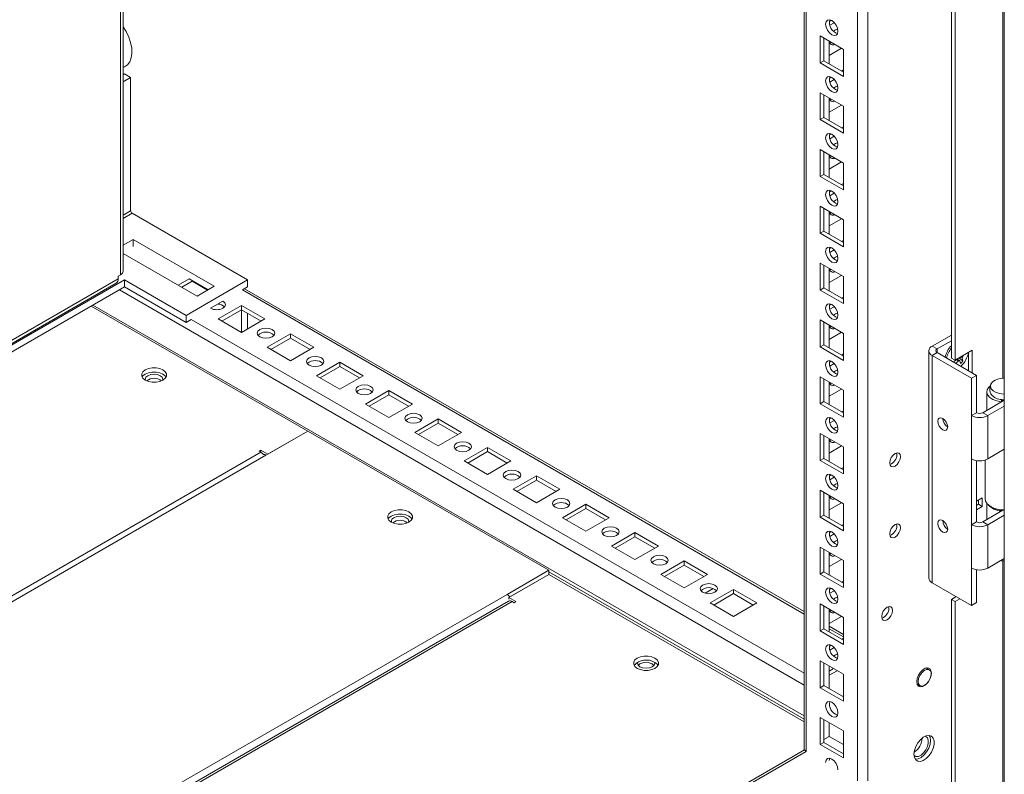
# Model space of a CAD drawing. Units: millimetres. Extents: x -3786 to 4614, y -3385 to 2555.
# Drawn here: x 3340 to 3623, y 369 to 586 of the extents above; entities that cross this region are included whole.
import ezdxf

# ---------------------------------------------------------------- set-up
doc = ezdxf.new("R2010")
doc.units = ezdxf.units.MM
doc.header["$LTSCALE"] = 5

msp = doc.modelspace()

# ---------------------------------------------------------------- linework, layer by layer
at = {"color": 7, "linetype": 'Continuous', "lineweight": 18}
for p, q in [((3623.35, 1823.12), (3623.34, 329.66)), ((3584.08, 366.9), (3584.09, 1804.01)), ((3565.8, 1794.42), (3565.79, 376.24)), ((3565.8, 1794.42), (3565.79, 396.65)), ((3370.1, 513.48), (3370.1, 1681.45)), ((3608.13, 488.48), (3608.13, 811.01)), ((3609.19, 487.87), (3609.19, 810.4)), ((3573.58, 585.58), (3573.06, 585.28)), ((3574.49, 584.88), (3573.21, 584.14)), ((3570.4, 581.09), (3577.12, 577.22)), ((3570.4, 573.34), (3570.4, 581.09)), ((3571.46, 573.95), (3571.46, 580.48)), ((3573.05, 579.56), (3573.05, 573.03)), ((3573.05, 575.48), (3576.59, 577.52)), ((3573.58, 579.26), (3573.16, 579.13)), ((3577.12, 577.22), (3577.12, 569.46)), ((3577.12, 577.22), (3577.12, 571.29)), ((3571.46, 573.95), (3570.4, 573.34)), ((3577.12, 569.46), (3570.4, 573.34)), ((3577.12, 570.68), (3571.46, 573.95)), ((3370.1, 569.93), (3370.47, 570.15)), ((3372.23, 569.13), (3370.1, 567.89)), ((3372.23, 569.13), (3370.47, 570.15)), ((3372.23, 569.13), (3372.23, 530.83)), ((3573.58, 569.25), (3573.06, 568.95)), ((3577.12, 571.29), (3576.59, 570.99)), ((3577.12, 571.29), (3577.12, 571.29)), ((3574.49, 568.55), (3573.21, 567.81)), ((3570.4, 564.76), (3577.12, 560.89)), ((3570.4, 557.01), (3570.4, 564.76)), ((3571.46, 557.62), (3571.46, 564.15)), ((3573.05, 563.23), (3573.05, 556.7)), ((3573.05, 559.14), (3576.59, 561.19)), ((3573.58, 562.93), (3573.16, 562.8)), ((3577.12, 560.89), (3577.12, 553.13)), ((3577.12, 560.89), (3577.12, 554.96)), ((3571.46, 557.62), (3570.4, 557.01)), ((3577.12, 554.35), (3571.46, 557.62)), ((3577.12, 553.13), (3570.4, 557.01)), ((3577.12, 554.96), (3576.59, 554.66)), ((3577.12, 554.96), (3577.12, 554.96)), ((3573.58, 552.92), (3573.06, 552.62)), ((3574.49, 552.22), (3573.21, 551.48)), ((3570.4, 548.43), (3577.12, 544.55)), ((3570.4, 540.68), (3570.4, 548.43)), ((3571.46, 541.29), (3571.46, 547.82)), ((3573.05, 546.9), (3573.05, 540.37)), ((3573.58, 546.6), (3573.16, 546.47)), ((3573.05, 542.81), (3576.59, 544.86)), ((3577.12, 544.55), (3577.12, 536.8)), ((3577.12, 544.55), (3577.12, 538.63)), ((3571.46, 541.29), (3570.4, 540.68)), ((3577.12, 536.8), (3570.4, 540.68)), ((3577.12, 538.02), (3571.46, 541.29)), ((3577.12, 538.63), (3576.59, 538.33)), ((3577.12, 538.63), (3577.12, 538.63)), ((3573.58, 536.58), (3573.06, 536.29)), ((3574.49, 535.89), (3573.21, 535.15)), ((3570.4, 532.1), (3577.12, 528.22)), ((3570.4, 524.34), (3570.4, 532.1)), ((3405.82, 510.95), (3372.66, 530.09)), ((3571.46, 524.96), (3571.46, 531.49)), ((3573.05, 530.57), (3573.05, 524.04)), ((3573.58, 530.27), (3573.16, 530.14)), ((3573.05, 526.48), (3576.59, 528.53)), ((3577.12, 528.22), (3577.12, 520.47)), ((3577.12, 528.22), (3577.12, 522.3)), ((3571.46, 524.96), (3570.4, 524.34)), ((3577.12, 520.47), (3570.4, 524.34)), ((3577.12, 521.69), (3571.46, 524.96)), ((3372.94, 522.58), (3370.1, 520.94)), ((3396.28, 509.11), (3372.94, 522.58)), ((3372.94, 522.58), (3372.94, 520.54)), ((3577.12, 522.3), (3576.59, 521.99)), ((3577.12, 522.3), (3577.12, 522.3)), ((3370.1, 518.51), (3391.33, 506.26)), ((3573.58, 520.25), (3573.06, 519.96)), ((3574.49, 519.56), (3573.21, 518.82)), ((3570.4, 515.77), (3577.12, 511.89)), ((3570.4, 508.01), (3570.4, 515.77)), ((3571.46, 508.63), (3571.46, 515.16)), ((3369.34, 512.42), (3368.63, 512.01)), ((3573.05, 514.24), (3573.05, 507.71)), ((3573.58, 513.94), (3573.16, 513.8)), ((3370.47, 510.95), (3086.76, 347.17)), ((3086.76, 347.6), (3368.09, 510.01)), ((3368.63, 512.01), (3368.63, 511.2)), ((3388.14, 500.75), (3370.47, 510.95)), ((3370.47, 510.95), (3370.47, 508.91)), ((3389.03, 511.26), (3385.85, 509.42)), ((3389.91, 510.54), (3386.91, 508.81)), ((3405.82, 510.95), (3388.14, 500.75)), ((3394.51, 508.09), (3389.03, 511.26)), ((3389.91, 510.54), (3389.91, 510.75)), ((3394.33, 507.99), (3389.91, 510.54)), ((3405.82, 510.95), (3405.82, 508.91)), ((3573.05, 510.15), (3576.59, 512.2)), ((3577.12, 511.89), (3577.12, 504.14)), ((3577.12, 511.89), (3577.12, 505.97)), ((3370.47, 508.91), (3086.76, 345.13)), ((3388.14, 498.7), (3370.47, 508.91)), ((3391.33, 506.26), (3396.28, 509.11)), ((3405.82, 508.91), (3404.38, 508.08)), ((3565.79, 415.56), (3404.95, 508.41)), ((3571.46, 508.63), (3570.4, 508.01)), ((3577.12, 504.14), (3570.4, 508.01)), ((3577.12, 505.36), (3571.46, 508.63)), ((3398.75, 504.83), (3395.22, 502.79)), ((3573.58, 503.92), (3573.06, 503.63)), ((3577.12, 505.97), (3576.59, 505.66)), ((3577.12, 505.97), (3577.12, 505.97)), ((3423.15, 467.48), (3360.92, 503.4)), ((3404.05, 503.6), (3397.34, 499.73)), ((3404.05, 502.38), (3398.4, 499.11)), ((3410.77, 499.73), (3404.05, 503.6)), ((3404.05, 502.38), (3404.05, 503.6)), ((3409.71, 499.11), (3404.05, 502.38)), ((3404.05, 502.17), (3404.05, 495.85)), ((3405.82, 501.36), (3405.82, 496.87)), ((3574.49, 503.22), (3573.21, 502.49)), ((3388.14, 500.75), (3388.14, 498.7)), ((3389.58, 499.53), (3388.14, 498.7)), ((3397.34, 499.73), (3404.05, 495.85)), ((3404.05, 495.85), (3410.77, 499.73)), ((3570.4, 499.44), (3577.12, 495.56)), ((3570.4, 491.68), (3570.4, 499.44)), ((3571.46, 492.29), (3571.46, 498.83)), ((3418.2, 495.44), (3411.48, 491.56)), ((3424.91, 491.56), (3418.2, 495.44)), ((3418.2, 494.21), (3418.2, 495.44)), ((3573.05, 497.91), (3573.05, 491.38)), ((3573.05, 493.82), (3576.59, 495.87)), ((3573.58, 497.61), (3573.16, 497.47)), ((3577.12, 495.56), (3577.12, 487.8)), ((3577.12, 495.56), (3577.12, 489.64)), ((3418.2, 494.21), (3412.54, 490.95)), ((3423.85, 490.95), (3418.2, 494.21)), ((3602.61, 491.91), (3608.13, 495.09)), ((3604.02, 491.09), (3608.13, 493.46)), ((3411.48, 491.56), (3418.2, 487.68)), ((3418.2, 487.68), (3424.91, 491.56)), ((3571.46, 492.29), (3570.4, 491.68)), ((3577.12, 487.8), (3570.4, 491.68)), ((3577.12, 489.03), (3571.46, 492.29)), ((3577.12, 489.64), (3576.59, 489.33)), ((3577.12, 489.64), (3577.12, 489.64)), ((3601.64, 490.56), (3601.64, 425.24)), ((3602.61, 491.91), (3604.02, 491.09)), ((3604.02, 490.03), (3602.61, 489.21)), ((3615.34, 483.5), (3604.02, 490.03)), ((3614.14, 490.72), (3609.19, 487.87)), ((3613.08, 490.11), (3613.08, 484.8)), ((3614.14, 484.19), (3614.14, 490.72)), ((3432.34, 487.28), (3425.62, 483.4)), ((3439.06, 483.4), (3432.34, 487.28)), ((3432.34, 486.05), (3432.34, 487.28)), ((3573.58, 487.59), (3573.06, 487.29)), ((3574.49, 486.89), (3573.21, 486.16)), ((3602.61, 423.89), (3602.61, 489.21)), ((3613.92, 482.68), (3602.61, 489.21)), ((3609.19, 487.87), (3608.13, 488.48)), ((3611.46, 487.62), (3610.36, 488.54)), ((3611.25, 489.05), (3611.41, 488.98)), ((3432.34, 486.05), (3426.68, 482.78)), ((3438, 482.78), (3432.34, 486.05)), ((3425.62, 483.4), (3432.34, 479.52)), ((3432.34, 479.52), (3439.06, 483.4)), ((3570.4, 483.11), (3577.12, 479.23)), ((3570.4, 475.35), (3570.4, 483.11)), ((3571.46, 475.96), (3571.46, 482.5)), ((3573.05, 481.58), (3573.05, 475.05)), ((3573.58, 481.27), (3573.16, 481.14)), ((3613.92, 482.68), (3615.34, 483.5)), ((3613.92, 471.94), (3613.92, 482.68)), ((3615.34, 472.76), (3615.34, 483.5)), ((3446.48, 479.11), (3439.76, 475.23)), ((3453.2, 475.23), (3446.48, 479.11)), ((3446.48, 477.89), (3446.48, 479.11)), ((3573.05, 477.49), (3576.59, 479.53)), ((3577.12, 479.23), (3577.12, 471.47)), ((3577.12, 479.23), (3577.12, 473.3)), ((3618.33, 478.76), (3618.33, 473.42)), ((3446.48, 477.89), (3440.82, 474.62)), ((3452.14, 474.62), (3446.48, 477.89)), ((3571.46, 475.96), (3570.4, 475.35)), ((3577.12, 472.7), (3571.46, 475.96)), ((3617.18, 472.76), (3623.34, 476.32)), ((3622.64, 476.51), (3622.46, 475.92)), ((3622.46, 475.92), (3622.46, 475.81)), ((3622.81, 476.5), (3622.81, 476.01)), ((3439.76, 475.23), (3446.48, 471.36)), ((3446.48, 471.36), (3453.2, 475.23)), ((3577.12, 471.47), (3570.4, 475.35)), ((3577.12, 473.3), (3576.59, 473)), ((3577.12, 473.3), (3577.12, 473.3)), ((3615.34, 472.76), (3613.92, 471.94)), ((3617.18, 472.76), (3618.59, 471.94)), ((3618.59, 471.94), (3623.34, 474.68)), ((3460.62, 470.95), (3453.91, 467.07)), ((3467.34, 467.07), (3460.62, 470.95)), ((3460.62, 469.72), (3460.62, 470.95)), ((3573.58, 471.26), (3573.06, 470.96)), ((3574.49, 470.56), (3573.21, 469.82)), ((3613.92, 459.49), (3613.92, 471.94)), ((3618.59, 471.94), (3618.59, 459.49)), ((3411.13, 460.54), (3423.15, 467.48)), ((3411.66, 460.84), (3423.15, 467.48)), ((3492.44, 427.47), (3423.15, 467.48)), ((3453.91, 467.07), (3460.62, 463.19)), ((3460.62, 469.72), (3454.97, 466.46)), ((3466.28, 466.46), (3460.62, 469.72)), ((3460.62, 463.19), (3467.34, 467.07)), ((3570.4, 466.78), (3577.12, 462.9)), ((3570.4, 459.02), (3570.4, 466.78)), ((3571.46, 459.63), (3571.46, 466.17)), ((3573.05, 465.25), (3573.05, 458.71)), ((3573.58, 464.94), (3573.16, 464.81)), ((3409.64, 462.01), (3409.11, 461.7)), ((3409.11, 461.7), (3409.64, 461.39)), ((3411.66, 460.84), (3409.64, 462.01)), ((3409.64, 461.39), (3409.64, 462.01)), ((3474.76, 462.78), (3468.05, 458.9)), ((3474.76, 461.56), (3469.11, 458.29)), ((3481.48, 458.9), (3474.76, 462.78)), ((3474.76, 461.56), (3474.76, 462.78)), ((3480.42, 458.29), (3474.76, 461.56)), ((3573.05, 461.16), (3576.59, 463.2)), ((3577.12, 462.9), (3577.12, 455.14)), ((3577.12, 462.9), (3577.12, 456.97)), ((3623.34, 462.23), (3618.59, 459.49)), ((3468.05, 458.9), (3474.76, 455.03)), ((3474.76, 455.03), (3481.48, 458.9)), ((3571.46, 459.63), (3570.4, 459.02)), ((3577.12, 455.14), (3570.4, 459.02)), ((3577.12, 456.37), (3571.46, 459.63)), ((3592.46, 460.74), (3592.4, 461.2)), ((3613.92, 440.55), (3613.92, 459.49)), ((3615.34, 441.36), (3615.34, 459.01)), ((3617.83, 459.16), (3617.83, 448)), ((3577.12, 456.97), (3576.59, 456.67)), ((3577.12, 456.97), (3577.12, 456.97)), ((3488.91, 454.62), (3482.19, 450.74)), ((3488.91, 453.39), (3483.25, 450.13)), ((3495.62, 450.74), (3488.91, 454.62)), ((3488.91, 453.39), (3488.91, 454.62)), ((3494.56, 450.13), (3488.91, 453.39)), ((3573.58, 454.93), (3573.06, 454.63)), ((3574.49, 454.23), (3573.21, 453.49)), ((3482.19, 450.74), (3488.91, 446.86)), ((3488.91, 446.86), (3495.62, 450.74)), ((3570.4, 450.45), (3577.12, 446.57)), ((3570.4, 442.69), (3570.4, 450.45)), ((3571.46, 443.3), (3571.46, 449.83)), ((3573.05, 448.92), (3573.05, 442.38)), ((3573.58, 448.61), (3573.16, 448.48)), ((3616.96, 448.26), (3615.34, 447.32)), ((3615.9, 447.65), (3615.9, 446.42)), ((3616.96, 445.81), (3616.96, 448.26)), ((3503.05, 446.45), (3496.33, 442.58)), ((3503.05, 445.23), (3497.39, 441.96)), ((3509.77, 442.58), (3503.05, 446.45)), ((3503.05, 445.23), (3503.05, 446.45)), ((3508.71, 441.96), (3503.05, 445.23)), ((3573.05, 444.83), (3576.59, 446.87)), ((3577.12, 446.57), (3577.12, 438.81)), ((3577.12, 446.57), (3577.12, 440.64)), ((3615.9, 446.42), (3615.34, 446.1)), ((3615.34, 444.87), (3616.96, 445.81)), ((3616.96, 445.81), (3615.9, 446.42)), ((3617.18, 441.36), (3622.97, 444.71)), ((3618.33, 446.67), (3618.33, 442.03)), ((3619.44, 445.75), (3619.79, 445.55)), ((3622.53, 444.74), (3622.46, 444.52)), ((3622.46, 444.52), (3622.46, 444.41)), ((3622.81, 444.72), (3622.81, 444.61)), ((3496.33, 442.58), (3503.05, 438.7)), ((3503.05, 438.7), (3509.77, 442.58)), ((3571.46, 443.3), (3570.4, 442.69)), ((3577.12, 438.81), (3570.4, 442.69)), ((3577.12, 440.04), (3571.46, 443.3)), ((3618.59, 440.55), (3623.34, 443.29)), ((3577.12, 440.64), (3576.59, 440.34)), ((3577.12, 440.64), (3577.12, 440.64)), ((3592.46, 440.32), (3592.4, 440.79)), ((3615.34, 441.36), (3613.92, 440.55)), ((3613.92, 428.09), (3613.92, 440.55)), ((3617.18, 441.36), (3618.59, 440.55)), ((3618.59, 440.55), (3618.59, 428.09)), ((3517.19, 438.29), (3510.47, 434.41)), ((3517.19, 437.07), (3511.53, 433.8)), ((3523.91, 434.41), (3517.19, 438.29)), ((3517.19, 437.07), (3517.19, 438.29)), ((3522.85, 433.8), (3517.19, 437.07)), ((3573.58, 438.6), (3573.06, 438.3)), ((3574.49, 437.9), (3573.21, 437.16)), ((3510.47, 434.41), (3517.19, 430.53)), ((3517.19, 430.53), (3523.91, 434.41)), ((3570.4, 434.12), (3577.12, 430.24)), ((3570.4, 426.36), (3570.4, 434.12)), ((3571.46, 426.97), (3571.46, 433.5)), ((3573.05, 432.59), (3573.05, 426.05)), ((3573.05, 428.5), (3576.59, 430.54)), ((3573.58, 432.28), (3573.16, 432.15)), ((3577.12, 430.24), (3577.12, 422.48)), ((3577.12, 430.24), (3577.12, 424.31)), ((3623.34, 430.84), (3618.59, 428.09)), ((3480.42, 420.53), (3492.44, 427.47)), ((3492.44, 427.47), (3492.44, 426.25)), ((3531.33, 430.13), (3524.62, 426.25)), ((3531.33, 428.9), (3525.68, 425.64)), ((3538.05, 426.25), (3531.33, 430.13)), ((3531.33, 428.9), (3531.33, 430.13)), ((3536.99, 425.64), (3531.33, 428.9)), ((3613.92, 417.36), (3613.92, 428.09)), ((3615.34, 418.17), (3615.34, 427.61)), ((3492.44, 426.25), (3480.95, 419.61)), ((3481.25, 419.78), (3492.44, 426.25)), ((3565.79, 383.9), (3492.44, 426.25)), ((3524.62, 426.25), (3531.33, 422.37)), ((3531.33, 422.37), (3538.05, 426.25)), ((3571.46, 426.97), (3570.4, 426.36)), ((3577.12, 422.48), (3570.4, 426.36)), ((3577.12, 423.71), (3571.46, 426.97)), ((3537.39, 420.85), (3539.7, 422.18)), ((3545.48, 421.96), (3538.76, 418.08)), ((3552.19, 418.08), (3545.48, 421.96)), ((3545.48, 420.74), (3545.48, 421.96)), ((3573.58, 422.27), (3573.06, 421.97)), ((3577.12, 424.31), (3576.59, 424.01)), ((3577.12, 424.31), (3577.12, 424.31)), ((3613.92, 417.36), (3602.61, 423.89)), ((3482.97, 418.45), (3480.95, 419.61)), ((3480.95, 419.14), (3480.95, 419.61)), ((3545.48, 420.74), (3539.82, 417.47)), ((3551.13, 417.47), (3545.48, 420.74)), ((3574.49, 421.57), (3573.21, 420.83)), ((3609.54, 419.89), (3608.13, 419.07)), ((3609.19, 418.46), (3608.13, 419.07)), ((3608.13, 332.66), (3608.13, 419.07)), ((3609.19, 418.46), (3610.6, 419.28)), ((3480.86, 418.55), (3086.75, 191.04)), ((3481.91, 418.45), (3482.44, 418.14)), ((3482.44, 418.14), (3482.97, 418.45)), ((3538.76, 418.08), (3545.48, 414.21)), ((3545.48, 414.21), (3552.19, 418.08)), ((3570.4, 417.79), (3577.12, 413.91)), ((3570.4, 410.03), (3570.4, 417.79)), ((3571.46, 410.64), (3571.46, 417.17)), ((3573.05, 416.25), (3573.05, 409.72)), ((3590.17, 416.54), (3590.1, 417.01)), ((3609.19, 342.78), (3609.19, 418.46)), ((3613.92, 417.36), (3615.34, 418.17)), ((3573.05, 412.17), (3576.59, 414.21)), ((3573.58, 415.95), (3573.16, 415.82)), ((3577.12, 413.91), (3577.12, 406.15)), ((3577.12, 413.91), (3577.12, 407.98)), ((3571.46, 410.64), (3570.4, 410.03)), ((3577.12, 407.37), (3571.46, 410.64)), ((3577.12, 409.02), (3573.05, 411.37)), ((3577.12, 406.15), (3570.4, 410.03)), ((3577.12, 407.98), (3576.59, 407.68)), ((3577.12, 407.98), (3577.12, 407.98)), ((3573.58, 405.94), (3573.06, 405.64)), ((3574.49, 405.24), (3573.21, 404.5)), ((3575.42, 403.41), (3575.53, 402.78)), ((3570.4, 401.45), (3577.12, 397.58)), ((3570.4, 393.7), (3570.4, 401.45)), ((3571.46, 394.31), (3571.46, 400.84)), ((3573.05, 399.92), (3573.05, 393.39)), ((3574.29, 399.21), (3573.05, 398.49)), ((3601.78, 398.85), (3600.9, 399.36)), ((3573.05, 397.27), (3575.35, 398.59)), ((3577.12, 397.58), (3577.12, 389.82)), ((3571.46, 394.31), (3570.4, 393.7)), ((3577.12, 389.82), (3570.4, 393.7)), ((3577.12, 391.04), (3571.46, 394.31)), ((3598.25, 394.77), (3599.13, 394.26)), ((3598.34, 394.53), (3598.59, 394.57)), ((3570.4, 385.12), (3577.12, 381.25)), ((3570.4, 377.37), (3570.4, 385.12)), ((3571.46, 377.98), (3571.46, 384.51)), ((3573.05, 383.59), (3573.05, 379.71)), ((3573.05, 379.71), (3571.46, 378.79)), ((3577.12, 377.36), (3573.05, 379.71)), ((3577.12, 381.25), (3577.12, 373.49)), ((3571.46, 377.98), (3570.4, 377.37)), ((3577.12, 373.49), (3570.4, 377.37)), ((3577.12, 374.71), (3571.46, 377.98)), ((3565.92, 375.82), (3086.75, 99.2)), ((3573.05, 372.77), (3573.16, 373.41))]:
    msp.add_line(p, q, dxfattribs=at)
at = {"color": 8, "linetype": 'Continuous', "lineweight": 18}
for p, q in [((3581.11, 366.9), (3581.12, 1803.27)), ((3566.41, 375.39), (3566.42, 1794.78)), ((3369.34, 1681.01), (3369.34, 512.42)), ((3622.91, 822.1), (3622.9, 482.66)), ((3372.23, 530.83), (3370.1, 529.6)), ((3372.66, 530.09), (3370.1, 528.62)), ((3368.63, 511.2), (3086.76, 348.48)), ((3368.98, 508.05), (3565.79, 394.44)), ((3565.79, 414.85), (3404.34, 508.05)), ((3565.79, 385.62), (3361.34, 503.64)), ((3403.88, 502.28), (3404.05, 502.17)), ((3404.05, 502.17), (3404.23, 502.28)), ((3565.79, 397.87), (3389.63, 499.56)), ((3604.02, 490.03), (3604.02, 491.09)), ((3086.76, 275), (3409.64, 461.39)), ((3411.13, 460.54), (3086.76, 273.28)), ((3450.85, 441.6), (3451.74, 441.08)), ((3622.9, 430.15), (3622.9, 340.93)), ((3565.79, 384.64), (3492.44, 426.98)), ((3480.42, 420.53), (3086.75, 193.28)), ((3481.91, 418.45), (3086.75, 190.33)), ((3577.12, 408.31), (3573.05, 410.65)), ((3521.56, 400.78), (3522.58, 400.19)), ((3086.75, 98.49), (3566.41, 375.39))]:
    msp.add_line(p, q, dxfattribs=at)
at = {"color": 8, "linetype": 'Continuous', "lineweight": 18, "flags": 128}
msp.add_lwpolyline([(3370.1, 572.11), (3370.45, 572.23), (3371.32, 572.78), (3371.98, 573.63), (3372.42, 574.74), (3372.61, 576.07), (3372.55, 577.56), (3372.23, 579.15), (3371.68, 580.77), (3370.91, 582.37), (3370.1, 583.67)], dxfattribs=at)
at = {"color": 7, "linetype": 'Continuous', "lineweight": 18, "flags": 128}
for points in [[(3571.99, 584.46), (3572.13, 585.17), (3572.51, 585.61), (3573.08, 585.72), (3573.76, 585.48), (3574.44, 584.94), (3575.01, 584.16), (3575.39, 583.28), (3575.53, 582.42), (3575.39, 581.72), (3575.01, 581.28), (3574.44, 581.17), (3573.76, 581.4), (3573.08, 581.95), (3572.51, 582.72), (3572.13, 583.6), (3571.99, 584.46)], [(3574.29, 582.42), (3574.82, 582.82), (3575.42, 583.05)], [(3575.42, 583.05), (3575.53, 582.42), (3575.53, 582.35)], [(3571.99, 568.13), (3572.13, 568.84), (3572.51, 569.28), (3573.08, 569.39), (3573.76, 569.15), (3574.44, 568.61), (3575.01, 567.83), (3575.39, 566.95), (3575.53, 566.09), (3575.39, 565.39), (3575.01, 564.95), (3574.44, 564.83), (3573.76, 565.07), (3573.08, 565.62), (3572.51, 566.39), (3572.13, 567.27), (3571.99, 568.13)], [(3574.29, 566.09), (3574.82, 566.49), (3575.42, 566.72)], [(3575.42, 566.72), (3575.53, 566.08), (3575.53, 566.02)], [(3571.99, 551.8), (3572.13, 552.5), (3572.51, 552.95), (3573.08, 553.06), (3573.76, 552.82), (3574.44, 552.28), (3575.01, 551.5), (3575.39, 550.62), (3575.53, 549.76), (3575.39, 549.06), (3575.01, 548.62), (3574.44, 548.5), (3573.76, 548.74), (3573.08, 549.28), (3572.51, 550.06), (3572.13, 550.94), (3571.99, 551.8)], [(3574.29, 549.76), (3574.82, 550.16), (3575.42, 550.39)], [(3575.42, 550.39), (3575.53, 549.75), (3575.53, 549.69)], [(3571.99, 535.47), (3572.13, 536.17), (3572.51, 536.61), (3573.08, 536.73), (3573.76, 536.49), (3574.44, 535.94), (3575.01, 535.17), (3575.39, 534.29), (3575.53, 533.43), (3575.39, 532.73), (3575.01, 532.28), (3574.44, 532.17), (3573.76, 532.41), (3573.08, 532.95), (3572.51, 533.73), (3572.13, 534.61), (3571.99, 535.47)], [(3574.29, 533.43), (3574.82, 533.83), (3575.42, 534.06)], [(3575.42, 534.06), (3575.53, 533.42), (3575.53, 533.35)], [(3571.99, 519.14), (3572.13, 519.84), (3572.51, 520.28), (3573.08, 520.39), (3573.76, 520.16), (3574.44, 519.61), (3575.01, 518.84), (3575.39, 517.96), (3575.53, 517.1), (3575.39, 516.39), (3575.01, 515.95), (3574.44, 515.84), (3573.76, 516.08), (3573.08, 516.62), (3572.51, 517.4), (3572.13, 518.28), (3571.99, 519.14)], [(3574.29, 517.1), (3574.82, 517.5), (3575.42, 517.73)], [(3575.42, 517.73), (3575.53, 517.09), (3575.53, 517.02)], [(3398.75, 502.79), (3399.29, 503.26), (3399.48, 503.81), (3399.29, 504.36), (3398.75, 504.83), (3398.75, 504.83)], [(3571.99, 502.81), (3572.13, 503.51), (3572.51, 503.95), (3573.08, 504.06), (3573.76, 503.83), (3574.44, 503.28), (3575.01, 502.51), (3575.39, 501.63), (3575.53, 500.77), (3575.39, 500.06), (3575.01, 499.62), (3574.44, 499.51), (3573.76, 499.75), (3573.08, 500.29), (3572.51, 501.07), (3572.13, 501.95), (3571.99, 502.81)], [(3574.29, 500.76), (3574.82, 501.17), (3575.42, 501.4)], [(3575.42, 501.4), (3575.53, 500.76), (3575.53, 500.69)], [(3412.89, 494.62), (3413.44, 495.09), (3413.63, 495.64), (3413.44, 496.2), (3412.89, 496.66), (3412.08, 496.98), (3411.13, 497.09), (3410.17, 496.98), (3409.36, 496.66), (3408.82, 496.2), (3408.63, 495.64), (3408.82, 495.09), (3409.36, 494.62), (3410.17, 494.31), (3411.13, 494.2), (3412.08, 494.31), (3412.89, 494.62)], [(3427.04, 486.46), (3427.58, 486.93), (3427.77, 487.48), (3427.58, 488.03), (3427.04, 488.5), (3426.22, 488.81), (3425.27, 488.92), (3424.31, 488.81), (3423.5, 488.5), (3422.96, 488.03), (3422.77, 487.48), (3422.96, 486.93), (3423.5, 486.46), (3424.31, 486.15), (3425.27, 486.04), (3426.22, 486.15), (3427.04, 486.46)], [(3571.99, 486.48), (3572.13, 487.18), (3572.51, 487.62), (3573.08, 487.73), (3573.76, 487.5), (3574.44, 486.95), (3575.01, 486.18), (3575.39, 485.29), (3575.53, 484.44), (3575.39, 483.73), (3575.01, 483.29), (3574.44, 483.18), (3573.76, 483.42), (3573.08, 483.96), (3572.51, 484.73), (3572.13, 485.62), (3571.99, 486.48)], [(3376.41, 482.13), (3377.32, 481.75), (3378.39, 481.55), (3379.52, 481.55), (3380.59, 481.75), (3381.5, 482.13), (3382.16, 482.66), (3382.51, 483.27), (3382.51, 483.92), (3382.16, 484.54), (3381.5, 485.07), (3380.59, 485.45), (3379.52, 485.65), (3378.39, 485.65), (3377.32, 485.45), (3376.41, 485.07), (3375.74, 484.54), (3375.4, 483.92), (3375.4, 483.27), (3375.74, 482.66), (3376.41, 482.13)], [(3375.51, 482.99), (3375.74, 483.32), (3376.41, 483.84), (3377.32, 484.23), (3378.39, 484.43), (3379.52, 484.43), (3380.59, 484.23), (3381.5, 483.84), (3382.16, 483.32), (3382.39, 482.99)], [(3574.28, 484.43), (3574.82, 484.84), (3575.42, 485.06)], [(3575.42, 485.06), (3575.53, 484.43), (3575.53, 484.36)], [(3380.72, 483.4), (3379.91, 483.71), (3378.95, 483.82), (3378, 483.71), (3377.18, 483.4), (3376.64, 482.93), (3376.45, 482.37), (3376.51, 482.07)], [(3381.4, 482.07), (3381.45, 482.37), (3381.26, 482.93), (3380.72, 483.4)], [(3623.34, 478.11), (3623.18, 478.11), (3622.02, 478.24), (3620.98, 478.56), (3620.15, 479.04), (3619.6, 479.64), (3619.38, 480.31), (3619.51, 480.98), (3619.98, 481.61), (3620.75, 482.12), (3621.75, 482.48), (3622.89, 482.66), (3623.34, 482.67)], [(3441.18, 478.29), (3441.72, 478.76), (3441.91, 479.32), (3441.72, 479.87), (3441.18, 480.34), (3440.37, 480.65), (3439.41, 480.76), (3438.45, 480.65), (3437.64, 480.34), (3437.1, 479.87), (3436.91, 479.32), (3437.1, 478.76), (3437.64, 478.29), (3438.45, 477.98), (3439.41, 477.87), (3440.37, 477.98), (3441.18, 478.29)], [(3619.26, 480.43), (3618.86, 480.06), (3618.43, 479.34), (3618.34, 478.57), (3618.6, 477.82), (3619.2, 477.14), (3620.08, 476.57), (3621.2, 476.15), (3622.46, 475.92)], [(3455.32, 470.13), (3455.86, 470.6), (3456.05, 471.15), (3455.86, 471.7), (3455.32, 472.17), (3454.51, 472.48), (3453.55, 472.59), (3452.6, 472.48), (3451.78, 472.17), (3451.24, 471.7), (3451.05, 471.15), (3451.24, 470.6), (3451.78, 470.13), (3452.6, 469.82), (3453.55, 469.71), (3454.51, 469.82), (3455.32, 470.13)], [(3571.99, 470.15), (3572.13, 470.85), (3572.51, 471.29), (3573.08, 471.4), (3573.76, 471.17), (3574.44, 470.62), (3575.01, 469.85), (3575.39, 468.96), (3575.53, 468.11), (3575.39, 467.4), (3575.01, 466.96), (3574.44, 466.85), (3573.76, 467.08), (3573.08, 467.63), (3572.51, 468.4), (3572.13, 469.29), (3571.99, 470.15)], [(3604.24, 470.31), (3604.34, 469.62), (3604.65, 468.92), (3605.11, 468.3), (3605.65, 467.86), (3606.19, 467.67), (3606.65, 467.76), (3606.96, 468.11), (3607.07, 468.68), (3606.96, 469.36), (3606.65, 470.07), (3606.19, 470.69), (3605.65, 471.13), (3605.11, 471.31), (3604.65, 471.22), (3604.34, 470.87), (3604.24, 470.31)], [(3574.28, 468.1), (3574.82, 468.51), (3575.42, 468.73)], [(3575.42, 468.73), (3575.53, 468.1), (3575.53, 468.03)], [(3469.46, 461.97), (3470, 462.43), (3470.19, 462.99), (3470, 463.54), (3469.46, 464.01), (3468.65, 464.32), (3467.69, 464.43), (3466.74, 464.32), (3465.93, 464.01), (3465.38, 463.54), (3465.19, 462.99), (3465.38, 462.43), (3465.93, 461.97), (3466.74, 461.65), (3467.69, 461.54), (3468.65, 461.65), (3469.46, 461.97)], [(3593.52, 460.12), (3593.41, 460.74), (3593.07, 461.13), (3592.56, 461.23), (3591.97, 461.02), (3591.37, 460.54), (3590.87, 459.86), (3590.53, 459.08), (3590.41, 458.33), (3590.53, 457.71), (3590.87, 457.32), (3591.37, 457.22), (3591.97, 457.43), (3592.56, 457.91), (3593.07, 458.59), (3593.41, 459.37), (3593.52, 460.12)], [(3483.6, 453.8), (3484.15, 454.27), (3484.34, 454.82), (3484.15, 455.38), (3483.6, 455.84), (3482.79, 456.16), (3481.84, 456.27), (3480.88, 456.16), (3480.07, 455.84), (3479.53, 455.38), (3479.34, 454.82), (3479.53, 454.27), (3480.07, 453.8), (3480.88, 453.49), (3481.84, 453.38), (3482.79, 453.49), (3483.6, 453.8)], [(3571.99, 453.82), (3572.13, 454.52), (3572.51, 454.96), (3573.08, 455.07), (3573.76, 454.84), (3574.44, 454.29), (3575.01, 453.52), (3575.39, 452.63), (3575.53, 451.77), (3575.39, 451.07), (3575.01, 450.63), (3574.44, 450.52), (3573.76, 450.75), (3573.08, 451.3), (3572.51, 452.07), (3572.13, 452.96), (3571.99, 453.82)], [(3574.28, 451.77), (3574.82, 452.18), (3575.42, 452.4)], [(3575.42, 452.4), (3575.53, 451.77), (3575.53, 451.7)], [(3497.75, 445.64), (3498.29, 446.11), (3498.48, 446.66), (3498.29, 447.21), (3497.75, 447.68), (3496.93, 447.99), (3495.98, 448.1), (3495.02, 447.99), (3494.21, 447.68), (3493.67, 447.21), (3493.48, 446.66), (3493.67, 446.11), (3494.21, 445.64), (3495.02, 445.33), (3495.98, 445.22), (3496.93, 445.33), (3497.75, 445.64)], [(3617.83, 448), (3617.96, 447.31), (3618.45, 446.53), (3619.27, 445.86), (3620.37, 445.32), (3621.67, 444.97), (3623.08, 444.82), (3623.34, 444.82)], [(3452.21, 444.25), (3451.3, 444.63), (3450.23, 444.83), (3449.1, 444.83), (3448.03, 444.63), (3447.12, 444.25), (3446.45, 443.72), (3446.11, 443.1), (3446.11, 442.45), (3446.45, 441.84), (3447.12, 441.31), (3448.03, 440.93), (3449.1, 440.73), (3450.23, 440.73), (3451.3, 440.93), (3452.21, 441.31), (3452.87, 441.84), (3453.22, 442.45), (3453.22, 443.1), (3452.87, 443.72), (3452.21, 444.25)], [(3452.21, 443.02), (3451.3, 443.41), (3450.23, 443.61), (3449.1, 443.61), (3448.03, 443.41), (3447.12, 443.02), (3446.45, 442.5), (3446.22, 442.17)], [(3451.43, 442.58), (3450.62, 442.89), (3449.66, 443), (3448.71, 442.89), (3447.89, 442.58), (3447.35, 442.11), (3447.16, 441.55), (3447.22, 441.25)], [(3452.11, 441.25), (3452.16, 441.55), (3451.97, 442.11), (3451.43, 442.58)], [(3453.1, 442.17), (3452.87, 442.5), (3452.21, 443.02)], [(3604.24, 440.91), (3604.34, 440.23), (3604.65, 439.52), (3605.11, 438.9), (3605.65, 438.46), (3606.19, 438.28), (3606.65, 438.37), (3606.96, 438.72), (3607.07, 439.28), (3606.96, 439.97), (3606.65, 440.67), (3606.19, 441.29), (3605.65, 441.73), (3605.11, 441.92), (3604.65, 441.83), (3604.34, 441.48), (3604.24, 440.91)], [(3511.89, 437.47), (3512.43, 437.94), (3512.62, 438.49), (3512.43, 439.05), (3511.89, 439.52), (3511.08, 439.83), (3510.12, 439.94), (3509.16, 439.83), (3508.35, 439.52), (3507.81, 439.05), (3507.62, 438.49), (3507.81, 437.94), (3508.35, 437.47), (3509.16, 437.16), (3510.12, 437.05), (3511.08, 437.16), (3511.89, 437.47)], [(3571.99, 437.48), (3572.13, 438.19), (3572.51, 438.63), (3573.08, 438.74), (3573.76, 438.51), (3574.44, 437.96), (3575.01, 437.19), (3575.39, 436.3), (3575.53, 435.44), (3575.39, 434.74), (3575.01, 434.3), (3574.44, 434.19), (3573.76, 434.42), (3573.08, 434.97), (3572.51, 435.74), (3572.13, 436.63), (3571.99, 437.48)], [(3593.52, 439.71), (3593.41, 440.33), (3593.07, 440.72), (3592.56, 440.81), (3591.97, 440.61), (3591.37, 440.13), (3590.87, 439.45), (3590.53, 438.67), (3590.41, 437.91), (3590.53, 437.29), (3590.87, 436.91), (3591.37, 436.81), (3591.97, 437.02), (3592.56, 437.5), (3593.07, 438.18), (3593.41, 438.95), (3593.52, 439.71)], [(3574.28, 435.44), (3574.82, 435.85), (3575.42, 436.07)], [(3575.42, 436.07), (3575.53, 435.44), (3575.53, 435.37)], [(3526.03, 429.31), (3526.57, 429.78), (3526.76, 430.33), (3526.57, 430.88), (3526.03, 431.35), (3525.22, 431.66), (3524.26, 431.77), (3523.31, 431.66), (3522.49, 431.35), (3521.95, 430.88), (3521.76, 430.33), (3521.95, 429.78), (3522.49, 429.31), (3523.31, 429), (3524.26, 428.89), (3525.22, 429), (3526.03, 429.31)], [(3540.17, 421.15), (3540.71, 421.61), (3540.9, 422.17), (3540.71, 422.72), (3540.17, 423.19), (3539.36, 423.5), (3538.4, 423.61), (3537.45, 423.5), (3536.64, 423.19), (3536.09, 422.72), (3535.9, 422.17), (3536.09, 421.61), (3536.64, 421.15), (3537.45, 420.83), (3538.4, 420.72), (3539.36, 420.83), (3540.17, 421.15)], [(3571.99, 421.15), (3572.13, 421.86), (3572.51, 422.3), (3573.08, 422.41), (3573.76, 422.17), (3574.44, 421.63), (3575.01, 420.85), (3575.39, 419.97), (3575.53, 419.11), (3575.39, 418.41), (3575.01, 417.97), (3574.44, 417.86), (3573.76, 418.09), (3573.08, 418.64), (3572.51, 419.41), (3572.13, 420.29), (3571.99, 421.15)], [(3574.28, 419.11), (3574.82, 419.52), (3575.42, 419.74)], [(3575.42, 419.74), (3575.53, 419.11), (3575.53, 419.04)], [(3591.23, 415.93), (3591.11, 416.55), (3590.77, 416.94), (3590.27, 417.03), (3589.67, 416.83), (3589.07, 416.35), (3588.57, 415.67), (3588.23, 414.89), (3588.11, 414.13), (3588.23, 413.51), (3588.57, 413.12), (3589.07, 413.03), (3589.67, 413.23), (3590.27, 413.71), (3590.77, 414.39), (3591.11, 415.17), (3591.23, 415.93)], [(3571.99, 404.82), (3572.13, 405.53), (3572.51, 405.97), (3573.08, 406.08), (3573.76, 405.84), (3574.44, 405.3), (3575.01, 404.52), (3575.39, 403.64), (3575.53, 402.78), (3575.39, 402.08), (3575.01, 401.64), (3574.44, 401.53), (3573.76, 401.76), (3573.08, 402.31), (3572.51, 403.08), (3572.13, 403.96), (3571.99, 404.82)], [(3517.83, 399.26), (3518.74, 398.88), (3519.81, 398.68), (3520.94, 398.68), (3522.01, 398.88), (3522.92, 399.26), (3523.58, 399.79), (3523.93, 400.41), (3523.93, 401.06), (3523.58, 401.68), (3522.92, 402.2), (3522.01, 402.59), (3520.94, 402.79), (3519.81, 402.79), (3518.74, 402.59), (3517.83, 402.2), (3517.17, 401.68), (3516.82, 401.06), (3516.82, 400.41), (3517.17, 399.79), (3517.83, 399.26)], [(3574.28, 402.78), (3574.82, 403.18), (3575.42, 403.41)], [(3517.93, 401.03), (3517.87, 400.73), (3518.06, 400.18), (3518.61, 399.71), (3519.42, 399.4), (3520.37, 399.29), (3521.33, 399.4), (3522.14, 399.71), (3522.68, 400.18), (3522.87, 400.73), (3522.82, 401.03)], [(3522.92, 400.98), (3523.58, 400.45), (3523.81, 400.12)], [(3601.96, 396.14), (3602.27, 396.97), (3602.4, 397.88), (3602.27, 398.65), (3601.9, 399.17), (3601.34, 399.39), (3600.64, 399.28), (3599.91, 398.86), (3599.22, 398.17), (3598.65, 397.29), (3598.28, 396.34), (3598.16, 395.43), (3598.16, 395.43)], [(3601.24, 399.16), (3601.21, 399.26), (3601.15, 399.39)], [(3598.58, 395.47), (3598.71, 396.33), (3599.07, 397.21), (3599.62, 398.01), (3600.28, 398.61), (3600.97, 398.93), (3601.58, 398.93), (3602.05, 398.61), (3602.3, 398.02), (3602.3, 397.22), (3602.05, 396.34), (3601.58, 395.48), (3600.97, 394.77), (3600.28, 394.3), (3599.62, 394.14), (3599.07, 394.3), (3598.71, 394.76), (3598.58, 395.47)], [(3598.16, 395.43), (3598.28, 394.67), (3598.65, 394.14), (3599.22, 393.92), (3599.91, 394.03), (3600.64, 394.46), (3601.34, 395.15), (3601.56, 395.45)], [(3571.99, 388.49), (3572.13, 389.2), (3572.51, 389.64), (3573.08, 389.75), (3573.76, 389.51), (3574.44, 388.97), (3575.01, 388.19), (3575.39, 387.31), (3575.53, 386.45), (3575.39, 385.75), (3575.01, 385.31), (3574.44, 385.19), (3573.76, 385.43), (3573.08, 385.98), (3572.51, 386.75), (3572.13, 387.63), (3571.99, 388.49)], [(3597.38, 374.57), (3597.51, 373.66), (3597.88, 372.97), (3598.47, 372.58), (3599.22, 372.52), (3600.06, 372.78), (3600.92, 373.35), (3601.73, 374.18), (3602.4, 375.19), (3602.89, 376.3), (3603.14, 377.4), (3603.14, 378.4), (3602.89, 379.2), (3602.4, 379.75), (3601.73, 379.98), (3600.92, 379.88), (3600.06, 379.46), (3599.22, 378.75), (3598.47, 377.82), (3597.88, 376.75), (3597.51, 375.63), (3597.38, 374.57)], [(3600.62, 379.77), (3600.77, 379.71), (3601.24, 379.29), (3601.48, 378.6), (3601.48, 377.73), (3601.24, 376.76), (3600.77, 375.8), (3600.14, 374.96), (3599.41, 374.32), (3598.65, 373.96), (3597.96, 373.91), (3597.4, 374.18), (3597.4, 374.18)], [(3602.11, 378.53), (3601.99, 379.44), (3601.73, 379.98)], [(3597.77, 373.12), (3597.77, 373.12), (3598.57, 373.22), (3599.43, 373.64), (3600.27, 374.35), (3601.02, 375.28), (3601.61, 376.35), (3601.99, 377.47), (3602.11, 378.53)], [(3571.99, 372.16), (3572.13, 372.86), (3572.51, 373.31), (3573.08, 373.42), (3573.76, 373.18), (3574.44, 372.64), (3575.01, 371.86), (3575.39, 370.98), (3575.53, 370.12)]]:
    msp.add_lwpolyline(points, dxfattribs=at)
at = {"color": 7, "linetype": 'Continuous', "lineweight": 18}
for centre, radius, start, end in [((3576.35, 584.94), 3.28, 166.3932, 254.202), ((3574.1, 579.54), 1.04, 178.8939, 301.1118), ((3576.35, 568.61), 3.28, 166.3932, 254.2021), ((3574.1, 563.21), 1.04, 178.8936, 301.1119), ((3576.35, 552.28), 3.28, 166.3933, 254.202), ((3574.1, 546.88), 1.04, 178.8915, 301.1127), ((3576.35, 535.94), 3.28, 166.3932, 254.202), ((3373.16, 530.87), 0.922, 182.6058, 237.3942), ((3574.1, 530.55), 1.04, 178.8915, 301.1127), ((3576.35, 519.61), 3.28, 166.3939, 254.2013), ((3368.8, 513.61), 1.31, 294.376, 354.3034), ((3574.1, 514.21), 1.04, 178.8915, 301.1127), ((3367.38, 511.05), 1.26, 304.4714, 6.8398), ((3397.26, 501.18), 2.83, 45.3681, 88.3399), ((3576.35, 503.28), 3.28, 166.3939, 254.2014), ((3396.98, 506.2), 3.84, 242.6228, 297.3886), ((3403.67, 502.19), 0.382, 357.8928, 26.0942), ((3411.13, 492.64), 3.29, 46.5155, 133.4837), ((3574.1, 497.88), 1.04, 178.8915, 301.114), ((3603.12, 490.56), 1.44, 110.7834, 249.2171), ((3604.23, 490.56), 0.568, 110.7819, 249.2192), ((3613.83, 486.8), 7.74, 137.48, 165.7942), ((3614.16, 486.6), 7.68, 141.8234, 165.8909), ((3605.66, 491.51), 7.52, 313.8025, 349.1373), ((3425.27, 484.48), 3.29, 46.5156, 133.4835), ((3576.35, 486.95), 3.28, 166.3938, 254.2014), ((3601.94, 497.18), 11.92, 304.4905, 311.8104), ((3602.28, 496.48), 11.83, 306.4999, 311.8268), ((3610.32, 488.18), 0.536, 253.4611, 297.7021), ((3606.19, 486.1), 4.66, 9.9404, 20.1758), ((3604.85, 493.2), 8.65, 313.2737, 319.7582), ((3609.83, 489.14), 1.58, 332.7562, 354.0787), ((3606.86, 486.81), 4.66, 9.9484, 20.1678), ((3603.61, 495.21), 9.98, 321.355, 323.5196), ((3378.95, 479.22), 3.43, 51.8995, 128.0995), ((3574.1, 481.55), 1.04, 178.8915, 301.114), ((3439.41, 476.32), 3.29, 46.5156, 133.4834), ((3622.64, 480.35), 3.83, 217.1905, 270.0354), ((3623.33, 483.25), 6.77, 264.1992, 270.106), ((3616.26, 474.53), 2, 242.6101, 297.3897), ((3453.55, 468.15), 3.29, 46.5156, 133.4835), ((3576.35, 470.62), 3.28, 166.3939, 254.2013), ((3608.62, 471.21), 2.97, 181.606, 238.3944), ((3616.26, 476.45), 5.07, 242.6097, 297.3899), ((3574.1, 465.22), 1.04, 178.8916, 301.1143), ((3408.21, 459.04), 2.76, 38.4661, 58.7913), ((3467.69, 459.99), 3.29, 46.5156, 133.4835), ((3410.39, 459.38), 1.37, 57.4755, 90.8285), ((3589.34, 460.77), 3.13, 291.3228, 359.2967), ((3616.26, 463.99), 5.07, 242.6092, 297.3902), ((3481.84, 451.82), 3.29, 46.5157, 133.4834), ((3576.35, 454.29), 3.28, 166.3939, 254.2013), ((3574.1, 448.89), 1.04, 178.8914, 301.1141), ((3495.98, 443.66), 3.29, 46.5156, 133.4835), ((3622.59, 449.71), 5.19, 221.1053, 268.5274), ((3623.18, 451.91), 7.21, 241.9325, 271.2416), ((3449.66, 438.4), 3.43, 51.8994, 128.0997), ((3608.62, 441.81), 2.97, 181.6059, 238.3945), ((3510.12, 435.5), 3.29, 46.5156, 133.4835), ((3576.35, 437.96), 3.28, 166.3938, 254.2015), ((3589.34, 440.36), 3.13, 291.3227, 359.2968), ((3616.26, 445.05), 5.07, 242.6096, 297.39), ((3616.26, 443.14), 2, 242.6087, 297.3909), ((3524.26, 427.33), 3.29, 46.5157, 133.4834), ((3574.1, 432.56), 1.04, 178.8917, 301.1138), ((3623.31, 433.71), 3.57, 254.3114, 270.3901), ((3616.26, 432.6), 5.07, 242.6096, 297.3901), ((3603.3, 425.4), 1.66, 185.695, 245.6252), ((3538.4, 419.17), 3.29, 46.5155, 133.4837), ((3576.35, 421.63), 3.28, 166.3938, 254.2014), ((3478.88, 418), 2.97, 37.0743, 58.7321), ((3481.29, 417.59), 1.06, 54.3831, 114.3065), ((3574.1, 416.23), 1.04, 178.8922, 301.1136), ((3587.04, 416.58), 3.13, 291.3222, 359.2972), ((3576.36, 405.3), 3.29, 166.5011, 253.4926), ((3520.46, 396.85), 4.81, 59.2103, 137.0879), ((3520.37, 397.73), 3.29, 46.5155, 133.4837), ((3576.36, 388.97), 3.29, 166.5013, 253.4924), ((3594.82, 379.39), 4.93, 301.8898, 357.7953), ((3566.84, 376.35), 1.06, 185.6947, 245.6244)]:
    msp.add_arc(centre, radius, start, end, dxfattribs=at)
for points, knots in [([(3610.16, 487.67), (3610.08, 487.73), (3609.89, 487.86), (3609.71, 488), (3609.61, 488.07)], [0, 0, 0, 0, 0.458727, 1, 1, 1, 1]), ([(3609.78, 488.21), (3609.94, 488.1), (3610.21, 487.93), (3610.47, 487.77), (3610.57, 487.71)], [0, 0, 0, 0, 0.638636, 1, 1, 1, 1]), ([(3611.24, 488.42), (3611.14, 488.48), (3610.97, 488.59), (3610.79, 488.7), (3610.72, 488.75)], [0, 0, 0, 0, 0.545243, 1, 1, 1, 1]), ([(3619.63, 481.14), (3619.58, 481.08), (3619.35, 480.76), (3619.16, 480.03), (3619.17, 479.06), (3619.37, 478.35), (3619.58, 478.06), (3619.61, 478.02)], [0, 0, 0, 0, 0.07239, 0.35484, 0.668173, 0.952525, 1, 1, 1, 1])]:
    msp.add_open_spline(points, degree=3, knots=knots, dxfattribs=at)

doc.saveas('drawing.dxf')
